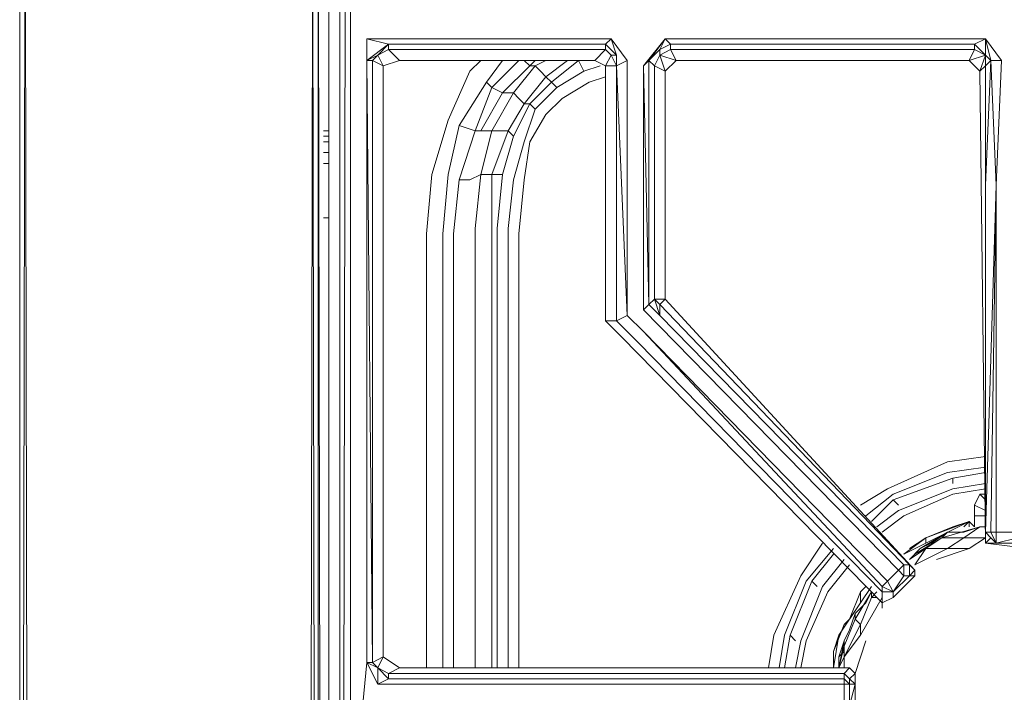
# Model space of a CAD drawing. Units: millimetres. Extents: x 376567 to 393477, y 384126 to 388423.
# Drawn here: x 377690 to 377892, y 387767 to 387905 of the extents above; entities that cross this region are included whole.
import ezdxf

# ---------------------------------------------------------------- set-up
doc = ezdxf.new("R2010")
doc.units = ezdxf.units.MM
doc.layers.add('00 Mobiliario', color=5, linetype='Continuous', lineweight=0)

# ---------------------------------------------------------------- blocks, each defined once
blk = doc.blocks.new('horno planta')
at = {"layer": '00 Mobiliario'}
for p, q in [((4.8, -623.08), (4.8, -7.04)), ((4.8, -620.85), (4.8, -8.15)), ((4.8, -620.85), (4.8, -8.15)), ((4.8, -8.15), (4.8, -620.85)), ((4.8, -8.15), (4.8, -620.85)), ((5.91, -33.82), (4.8, -621.96)), ((4.8, -621.96), (5.91, -33.82)), ((4.8, -621.96), (5.91, -33.82)), ((7.03, -620.85), (5.91, -33.82)), ((5.91, -33.82), (7.03, -620.85)), ((63.94, -620.85), (65.05, -34.93)), ((65.05, -34.93), (63.94, -620.85)), ((65.05, -34.93), (66.17, -620.85)), ((66.17, -620.85), (65.05, -34.93)), ((66.17, -620.85), (65.05, -34.93)), ((67.28, -621.96), (66.17, -34.93)), ((66.17, -34.93), (67.28, -621.96)), ((66.17, -34.93), (66.17, -620.85)), ((67.28, -621.96), (66.17, -34.93)), ((66.17, -34.93), (66.17, -620.85)), ((70.62, -614.16), (71.74, -45)), ((71.74, -45), (70.62, -614.16)), ((70.62, -614.16), (70.62, -45)), ((70.62, -45), (70.62, -614.16)), ((70.62, -45), (70.62, -614.16)), ((70.62, -614.16), (71.74, -45)), ((72.85, -614.16), (72.85, -46.12)), ((72.85, -614.16), (72.85, -46.12)), ((72.85, -46.12), (72.85, -614.16)), ((68.39, -66.17), (68.39, -62.83)), ((68.39, -66.17), (68.39, -62.83)), ((68.39, -594.07), (68.39, -66.17)), ((68.39, -66.17), (68.39, -594.07)), ((68.39, -594.07), (68.39, -66.17)), ((126.38, -68.44), (76.2, -68.44)), ((76.2, -68.44), (76.2, -196.75)), ((80.65, -69.56), (76.2, -68.44)), ((76.2, -68.44), (76.2, -196.75)), ((80.65, -69.56), (76.2, -68.44)), ((76.2, -68.44), (76.2, -72.9)), ((76.2, -68.44), (126.38, -68.44)), ((126.38, -68.44), (76.2, -68.44)), ((76.2, -68.44), (76.2, -196.75)), ((76.2, -72.9), (76.2, -68.44)), ((76.2, -68.44), (80.65, -69.56)), ((125.26, -69.56), (126.38, -68.44)), ((125.26, -69.56), (126.38, -68.44)), ((126.38, -68.44), (129.72, -72.9)), ((129.72, -72.9), (126.38, -68.44)), ((127.49, -71.78), (126.38, -68.44)), ((126.38, -68.44), (127.49, -71.78)), ((127.49, -71.78), (126.38, -68.44)), ((126.38, -68.44), (129.72, -72.9)), ((133.07, -74.01), (137.52, -68.44)), ((133.07, -74.01), (137.52, -68.44)), ((134.18, -72.9), (137.52, -68.44)), ((137.52, -68.44), (134.18, -72.9)), ((134.18, -72.9), (137.52, -68.44)), ((137.52, -68.44), (136.41, -70.67)), ((137.52, -68.44), (136.41, -70.67)), ((136.41, -70.67), (137.52, -68.44)), ((203.35, -68.44), (137.52, -68.44)), ((138.64, -69.56), (137.52, -68.44)), ((137.52, -68.44), (138.64, -69.56)), ((203.35, -68.44), (137.52, -68.44)), ((137.52, -68.44), (138.64, -69.56)), ((137.52, -68.44), (203.35, -68.44)), ((201.12, -69.56), (203.35, -68.44)), ((203.35, -68.44), (201.12, -69.56)), ((206.69, -72.9), (203.35, -68.44)), ((203.35, -68.44), (204.46, -72.9)), ((203.35, -71.78), (203.35, -68.44)), ((203.35, -68.44), (204.46, -72.9)), ((203.35, -68.44), (203.35, -71.78)), ((203.35, -68.44), (206.69, -72.9)), ((204.46, -72.9), (203.35, -68.44)), ((76.2, -72.9), (80.65, -69.56)), ((76.2, -72.9), (80.65, -69.56)), ((80.65, -69.56), (76.2, -72.9)), ((80.65, -69.56), (78.42, -71.78)), ((80.65, -69.56), (78.42, -71.78)), ((78.42, -71.78), (80.65, -69.56)), ((78.42, -71.78), (80.65, -70.67)), ((78.42, -71.78), (80.65, -70.67)), ((80.65, -70.67), (78.42, -71.78)), ((125.26, -69.56), (80.65, -69.56)), ((80.65, -70.67), (80.65, -69.56)), ((125.26, -69.56), (80.65, -69.56)), ((80.65, -69.56), (80.65, -70.67)), ((80.65, -69.56), (125.26, -69.56)), ((82.88, -72.9), (80.65, -70.67)), ((80.65, -70.67), (125.26, -70.67)), ((82.88, -72.9), (80.65, -70.67)), ((80.65, -70.67), (125.26, -70.67)), ((125.26, -70.67), (80.65, -70.67)), ((80.65, -70.67), (82.88, -72.9)), ((125.26, -70.67), (123.04, -72.9)), ((123.04, -72.9), (125.26, -70.67)), ((123.04, -72.9), (125.26, -70.67)), ((127.49, -71.78), (125.26, -69.56)), ((125.26, -70.67), (125.26, -69.56)), ((125.26, -69.56), (127.49, -71.78)), ((125.26, -70.67), (125.26, -69.56)), ((125.26, -69.56), (127.49, -71.78)), ((125.26, -70.67), (125.26, -69.56)), ((125.26, -70.67), (126.38, -71.78)), ((125.26, -70.67), (126.38, -71.78)), ((126.38, -71.78), (125.26, -70.67)), ((136.41, -70.67), (134.18, -72.9)), ((134.18, -72.9), (136.41, -70.67)), ((136.41, -70.67), (138.64, -69.56)), ((138.64, -69.56), (136.41, -70.67)), ((136.41, -71.78), (138.64, -70.67)), ((136.41, -71.78), (136.41, -70.67)), ((138.64, -70.67), (136.41, -71.78)), ((136.41, -71.78), (136.41, -70.67)), ((136.41, -71.78), (138.64, -70.67)), ((136.41, -70.67), (136.41, -71.78)), ((201.12, -69.56), (138.64, -69.56)), ((138.64, -69.56), (201.12, -69.56)), ((201.12, -69.56), (138.64, -69.56)), ((138.64, -70.67), (138.64, -69.56)), ((138.64, -69.56), (138.64, -70.67)), ((138.64, -70.67), (138.64, -69.56)), ((138.64, -70.67), (201.12, -70.67)), ((139.75, -72.9), (138.64, -70.67)), ((201.12, -70.67), (138.64, -70.67)), ((201.12, -70.67), (138.64, -70.67)), ((138.64, -70.67), (139.75, -72.9)), ((201.12, -70.67), (200, -72.9)), ((200, -72.9), (201.12, -70.67)), ((200, -72.9), (201.12, -70.67)), ((201.12, -69.56), (203.35, -71.78)), ((201.12, -70.67), (201.12, -69.56)), ((203.35, -71.78), (201.12, -69.56)), ((203.35, -71.78), (201.12, -69.56)), ((201.12, -69.56), (201.12, -70.67)), ((201.12, -70.67), (203.35, -71.78)), ((203.35, -71.78), (201.12, -70.67)), ((201.12, -70.67), (203.35, -71.78)), ((78.42, -71.78), (76.2, -72.9)), ((76.2, -72.9), (78.42, -71.78)), ((77.31, -72.9), (78.42, -71.78)), ((77.31, -72.9), (78.42, -71.78)), ((78.42, -71.78), (77.31, -72.9)), ((79.54, -74.01), (78.42, -71.78)), ((78.42, -71.78), (79.54, -74.01)), ((126.38, -71.78), (125.26, -74.01)), ((126.38, -71.78), (125.26, -74.01)), ((126.38, -71.78), (125.26, -74.01)), ((127.49, -71.78), (126.38, -71.78)), ((127.49, -74.01), (126.38, -71.78)), ((126.38, -71.78), (127.49, -71.78)), ((127.49, -74.01), (126.38, -71.78)), ((126.38, -71.78), (127.49, -71.78)), ((127.49, -74.01), (126.38, -71.78)), ((127.49, -74.01), (127.49, -71.78)), ((127.49, -71.78), (127.49, -74.01)), ((135.29, -74.01), (136.41, -71.78)), ((136.41, -71.78), (135.29, -74.01)), ((136.41, -71.78), (135.29, -74.01)), ((139.75, -72.9), (136.41, -71.78)), ((139.75, -72.9), (136.41, -71.78)), ((136.41, -71.78), (137.52, -75.13)), ((136.41, -71.78), (139.75, -72.9)), ((137.52, -75.13), (136.41, -71.78)), ((200, -72.9), (203.35, -71.78)), ((203.35, -71.78), (200, -72.9)), ((202.23, -75.13), (203.35, -71.78)), ((203.35, -71.78), (202.23, -75.13)), ((202.23, -75.13), (203.35, -71.78)), ((204.46, -72.9), (203.35, -71.78)), ((203.35, -71.78), (203.35, -74.01)), ((203.35, -74.01), (203.35, -71.78)), ((203.35, -71.78), (204.46, -72.9)), ((203.35, -74.01), (203.35, -71.78)), ((203.35, -71.78), (204.46, -72.9)), ((76.2, -72.9), (77.31, -196.75)), ((76.2, -72.9), (77.31, -72.9)), ((77.31, -196.75), (76.2, -72.9)), ((77.31, -72.9), (76.2, -72.9)), ((77.31, -196.75), (76.2, -72.9)), ((77.31, -72.9), (79.54, -74.01)), ((77.31, -196.75), (77.31, -72.9)), ((79.54, -74.01), (77.31, -72.9)), ((77.31, -72.9), (77.31, -196.75)), ((77.31, -196.75), (77.31, -72.9)), ((77.31, -72.9), (79.54, -74.01)), ((82.88, -72.9), (79.54, -74.01)), ((79.54, -74.01), (82.88, -72.9)), ((79.54, -74.01), (79.54, -195.63)), ((79.54, -195.63), (79.54, -74.01)), ((79.54, -74.01), (79.54, -195.63)), ((89.57, -72.9), (82.88, -72.9)), ((89.57, -72.9), (82.88, -72.9)), ((91.8, -72.9), (89.57, -72.9)), ((91.8, -72.9), (89.57, -72.9)), ((123.04, -72.9), (91.8, -72.9)), ((123.04, -72.9), (91.8, -72.9)), ((99.6, -72.9), (97.37, -75.13)), ((97.37, -75.13), (99.6, -72.9)), ((97.37, -75.13), (99.6, -72.9)), ((104.09, -72.9), (100.75, -77.36)), ((100.75, -77.36), (104.09, -72.9)), ((100.75, -77.36), (104.09, -72.9)), ((107.44, -72.9), (101.86, -78.47)), ((101.86, -78.47), (107.44, -72.9)), ((101.86, -78.47), (107.44, -72.9)), ((104.09, -79.58), (109.66, -74.01)), ((109.66, -74.01), (104.09, -79.58)), ((104.09, -79.58), (109.66, -74.01)), ((110.78, -74.01), (106.32, -79.58)), ((106.32, -79.58), (110.78, -74.01)), ((106.32, -79.58), (110.78, -74.01)), ((109.66, -74.01), (108.55, -72.9)), ((108.55, -72.9), (109.66, -74.01)), ((109.66, -74.01), (108.55, -72.9)), ((109.66, -74.01), (110.78, -72.9)), ((110.78, -72.9), (109.66, -74.01)), ((109.66, -74.01), (110.78, -72.9)), ((110.78, -74.01), (109.66, -74.01)), ((109.66, -74.01), (110.78, -74.01)), ((110.78, -74.01), (109.66, -74.01)), ((110.78, -74.01), (113.01, -72.9)), ((113.01, -72.9), (110.78, -74.01)), ((113.01, -72.9), (110.78, -74.01)), ((111.89, -75.13), (110.78, -74.01)), ((110.78, -74.01), (111.89, -75.13)), ((110.78, -74.01), (111.89, -75.13)), ((117.46, -72.9), (113.01, -76.24)), ((117.46, -72.9), (113.01, -76.24)), ((113.01, -76.24), (117.46, -72.9)), ((114.12, -77.36), (119.69, -72.9)), ((119.69, -72.9), (114.12, -77.36)), ((114.12, -77.36), (119.69, -72.9)), ((120.81, -75.13), (119.69, -72.9)), ((120.81, -72.9), (119.69, -72.9)), ((119.69, -72.9), (120.81, -72.9)), ((119.69, -72.9), (120.81, -75.13)), ((120.81, -75.13), (119.69, -72.9)), ((119.69, -72.9), (120.81, -72.9)), ((124.15, -74.01), (120.81, -75.13)), ((120.81, -75.13), (124.15, -74.01)), ((120.81, -75.13), (124.15, -74.01)), ((125.26, -74.01), (123.04, -72.9)), ((125.26, -74.01), (123.04, -72.9)), ((125.26, -126.46), (125.26, -74.01)), ((125.26, -74.01), (127.49, -74.01)), ((125.26, -126.46), (125.26, -74.01)), ((125.26, -74.01), (127.49, -74.01)), ((129.72, -72.9), (127.49, -74.01)), ((127.49, -74.01), (129.72, -72.9)), ((127.49, -74.01), (127.49, -126.46)), ((129.72, -125.35), (127.49, -74.01)), ((127.49, -74.01), (129.72, -125.35)), ((129.72, -125.35), (127.49, -74.01)), ((127.49, -126.46), (127.49, -74.01)), ((129.72, -125.35), (129.72, -72.9)), ((129.72, -72.9), (129.72, -125.35)), ((129.72, -72.9), (129.72, -125.35)), ((134.18, -72.9), (133.07, -74.01)), ((133.07, -74.01), (134.18, -72.9)), ((133.07, -74.01), (133.07, -124.24)), ((134.18, -123.12), (133.07, -74.01)), ((133.07, -74.01), (134.18, -123.12)), ((134.18, -123.12), (133.07, -74.01)), ((133.07, -124.24), (133.07, -74.01)), ((134.18, -72.9), (135.29, -74.01)), ((135.29, -74.01), (134.18, -72.9)), ((134.18, -123.12), (134.18, -72.9)), ((134.18, -72.9), (134.18, -123.12)), ((134.18, -123.12), (134.18, -72.9)), ((135.29, -74.01), (134.18, -72.9)), ((135.29, -122.01), (135.29, -74.01)), ((135.29, -74.01), (137.52, -75.13)), ((135.29, -74.01), (135.29, -122.01)), ((137.52, -75.13), (135.29, -74.01)), ((135.29, -122.01), (135.29, -74.01)), ((135.29, -74.01), (137.52, -75.13)), ((139.75, -72.9), (137.52, -75.13)), ((200, -72.9), (139.75, -72.9)), ((139.75, -72.9), (200, -72.9)), ((200, -72.9), (202.23, -75.13)), ((202.23, -75.13), (203.35, -74.01)), ((203.35, -74.01), (202.23, -75.13)), ((203.35, -74.01), (204.46, -72.9)), ((204.46, -72.9), (203.35, -98.57)), ((203.35, -98.57), (204.46, -72.9)), ((204.46, -72.9), (203.35, -74.01)), ((204.46, -72.9), (203.35, -98.57)), ((203.35, -74.01), (203.35, -98.57)), ((203.35, -98.57), (203.35, -74.01)), ((204.46, -72.9), (205.57, -98.57)), ((204.46, -72.9), (206.69, -72.9)), ((206.69, -72.9), (204.46, -72.9)), ((204.46, -72.9), (205.57, -98.57)), ((206.69, -72.9), (204.46, -72.9)), ((205.57, -98.57), (204.46, -72.9)), ((206.69, -72.9), (205.57, -98.57)), ((205.57, -98.57), (206.69, -72.9)), ((97.37, -75.13), (92.91, -85.16)), ((92.91, -85.16), (97.37, -75.13)), ((92.91, -85.16), (97.37, -75.13)), ((108.55, -81.81), (113.01, -76.24)), ((113.01, -76.24), (108.55, -81.81)), ((113.01, -76.24), (108.55, -81.81)), ((113.01, -76.24), (111.89, -75.13)), ((111.89, -75.13), (113.01, -76.24)), ((111.89, -75.13), (113.01, -76.24)), ((113.01, -76.24), (114.12, -77.36)), ((114.12, -77.36), (113.01, -76.24)), ((113.01, -76.24), (114.12, -77.36)), ((120.81, -75.13), (115.24, -78.47)), ((120.81, -75.13), (115.24, -78.47)), ((115.24, -78.47), (120.81, -75.13)), ((125.26, -76.24), (121.92, -77.36)), ((121.92, -77.36), (125.26, -76.24)), ((121.92, -77.36), (125.26, -76.24)), ((137.52, -75.13), (137.52, -122.01)), ((137.52, -75.13), (137.52, -122.01)), ((203.35, -172.23), (202.23, -75.13)), ((202.23, -75.13), (203.35, -172.23)), ((95.14, -86.27), (100.75, -77.36)), ((100.75, -77.36), (95.14, -86.27)), ((95.14, -86.27), (100.75, -77.36)), ((101.86, -78.47), (98.48, -87.39)), ((98.48, -87.39), (101.86, -78.47)), ((98.48, -87.39), (101.86, -78.47)), ((100.75, -77.36), (101.86, -78.47)), ((101.86, -78.47), (100.75, -77.36)), ((101.86, -78.47), (100.75, -77.36)), ((104.09, -79.58), (101.86, -78.47)), ((104.09, -79.58), (101.86, -78.47)), ((101.86, -78.47), (104.09, -79.58)), ((109.66, -81.81), (114.12, -77.36)), ((114.12, -77.36), (109.66, -81.81)), ((109.66, -81.81), (114.12, -77.36)), ((115.24, -78.47), (110.78, -82.93)), ((110.78, -82.93), (115.24, -78.47)), ((115.24, -78.47), (110.78, -82.93)), ((115.24, -78.47), (114.12, -77.36)), ((114.12, -77.36), (115.24, -78.47)), ((114.12, -77.36), (115.24, -78.47)), ((116.35, -80.7), (121.92, -77.36)), ((121.92, -77.36), (116.35, -80.7)), ((116.35, -80.7), (121.92, -77.36)), ((99.6, -87.39), (104.09, -79.58)), ((99.6, -87.39), (104.09, -79.58)), ((104.09, -79.58), (99.6, -87.39)), ((106.32, -79.58), (101.86, -87.39)), ((101.86, -87.39), (106.32, -79.58)), ((101.86, -87.39), (106.32, -79.58)), ((106.32, -79.58), (104.09, -79.58)), ((104.09, -79.58), (106.32, -79.58)), ((106.32, -79.58), (104.09, -79.58)), ((107.44, -80.7), (106.32, -79.58)), ((106.32, -79.58), (107.44, -80.7)), ((107.44, -80.7), (106.32, -79.58)), ((108.55, -81.81), (107.44, -80.7)), ((107.44, -80.7), (108.55, -81.81)), ((108.55, -81.81), (107.44, -80.7)), ((113.01, -84.04), (116.35, -80.7)), ((116.35, -80.7), (113.01, -84.04)), ((113.01, -84.04), (116.35, -80.7)), ((105.21, -87.39), (108.55, -81.81)), ((108.55, -81.81), (105.21, -87.39)), ((105.21, -87.39), (108.55, -81.81)), ((109.66, -81.81), (106.32, -88.5)), ((109.66, -81.81), (106.32, -88.5)), ((109.66, -81.81), (106.32, -88.5)), ((109.66, -81.81), (108.55, -81.81)), ((108.55, -81.81), (109.66, -81.81)), ((108.55, -81.81), (109.66, -81.81)), ((110.78, -82.93), (108.55, -89.61)), ((108.55, -89.61), (110.78, -82.93)), ((108.55, -89.61), (110.78, -82.93)), ((110.78, -82.93), (109.66, -81.81)), ((110.78, -82.93), (109.66, -81.81)), ((110.78, -82.93), (109.66, -81.81)), ((109.66, -89.61), (113.01, -84.04)), ((113.01, -84.04), (109.66, -89.61)), ((109.66, -89.61), (113.01, -84.04)), ((92.91, -85.16), (89.57, -96.34)), ((89.57, -96.34), (92.91, -85.16)), ((89.57, -96.34), (92.91, -85.16)), ((95.14, -86.27), (92.91, -96.34)), ((92.91, -96.34), (95.14, -86.27)), ((95.14, -86.27), (92.91, -96.34)), ((98.48, -87.39), (95.14, -86.27)), ((98.48, -87.39), (95.14, -86.27)), ((98.48, -87.39), (95.14, -86.27)), ((67.28, -87.39), (68.39, -87.39)), ((67.28, -87.39), (68.39, -87.39)), ((68.39, -87.39), (67.28, -87.39)), ((67.28, -88.5), (68.39, -88.5)), ((68.39, -88.5), (67.28, -88.5)), ((67.28, -88.5), (68.39, -88.5)), ((68.39, -88.5), (67.28, -88.5)), ((95.14, -97.45), (98.48, -87.39)), ((95.14, -97.45), (98.48, -87.39)), ((95.14, -97.45), (98.48, -87.39)), ((99.6, -87.39), (98.48, -87.39)), ((98.48, -87.39), (99.6, -87.39)), ((99.6, -87.39), (98.48, -87.39)), ((101.86, -87.39), (99.6, -87.39)), ((99.6, -87.39), (101.86, -87.39)), ((101.86, -87.39), (99.6, -96.34)), ((99.6, -96.34), (101.86, -87.39)), ((99.6, -96.34), (101.86, -87.39)), ((101.86, -87.39), (99.6, -87.39)), ((101.86, -96.34), (105.21, -87.39)), ((102.98, -87.39), (101.86, -87.39)), ((101.86, -87.39), (102.98, -87.39)), ((105.21, -87.39), (101.86, -96.34)), ((101.86, -96.34), (105.21, -87.39)), ((102.98, -87.39), (101.86, -87.39)), ((105.21, -87.39), (102.98, -87.39)), ((102.98, -87.39), (105.21, -87.39)), ((105.21, -87.39), (102.98, -87.39)), ((106.32, -88.5), (104.09, -96.34)), ((106.32, -88.5), (104.09, -96.34)), ((104.09, -96.34), (106.32, -88.5)), ((106.32, -88.5), (105.21, -87.39)), ((105.21, -87.39), (106.32, -88.5)), ((106.32, -88.5), (105.21, -87.39)), ((67.28, -89.61), (68.39, -89.61)), ((68.39, -89.61), (67.28, -89.61)), ((68.39, -89.61), (67.28, -89.61)), ((67.28, -89.61), (68.39, -89.61)), ((108.55, -89.61), (106.32, -97.45)), ((106.32, -97.45), (108.55, -89.61)), ((106.32, -97.45), (108.55, -89.61)), ((108.55, -97.45), (109.66, -89.61)), ((109.66, -89.61), (108.55, -97.45)), ((108.55, -97.45), (109.66, -89.61)), ((68.39, -91.84), (67.28, -91.84)), ((68.39, -91.84), (67.28, -91.84)), ((67.28, -91.84), (68.39, -91.84)), ((67.28, -94.11), (68.39, -94.11)), ((67.28, -94.11), (68.39, -94.11)), ((68.39, -94.11), (67.28, -94.11)), ((89.57, -96.34), (88.45, -108.6)), ((88.45, -108.6), (89.57, -96.34)), ((88.45, -108.6), (89.57, -96.34)), ((92.91, -96.34), (91.8, -108.6)), ((91.8, -108.6), (92.91, -96.34)), ((92.91, -96.34), (91.8, -108.6)), ((97.37, -97.45), (99.6, -96.34)), ((99.6, -96.34), (97.37, -97.45)), ((99.6, -96.34), (97.37, -97.45)), ((99.6, -96.34), (98.48, -107.48)), ((98.48, -107.48), (99.6, -96.34)), ((98.48, -107.48), (99.6, -96.34)), ((100.75, -96.34), (99.6, -96.34)), ((99.6, -96.34), (100.75, -96.34)), ((100.75, -96.34), (99.6, -96.34)), ((101.86, -96.34), (100.75, -96.34)), ((100.75, -96.34), (101.86, -96.34)), ((101.86, -96.34), (100.75, -96.34)), ((104.09, -96.34), (101.86, -96.34)), ((101.86, -96.34), (104.09, -96.34)), ((101.86, -107.48), (101.86, -96.34)), ((101.86, -96.34), (101.86, -107.48)), ((101.86, -107.48), (101.86, -96.34)), ((104.09, -96.34), (101.86, -96.34)), ((104.09, -96.34), (102.98, -107.48)), ((104.09, -96.34), (102.98, -107.48)), ((102.98, -107.48), (104.09, -96.34)), ((95.14, -97.45), (94.02, -108.6)), ((94.02, -108.6), (95.14, -97.45)), ((94.02, -108.6), (95.14, -97.45)), ((97.37, -97.45), (95.14, -97.45)), ((95.14, -97.45), (97.37, -97.45)), ((97.37, -97.45), (95.14, -97.45)), ((105.21, -107.48), (106.32, -97.45)), ((106.32, -97.45), (105.21, -107.48)), ((105.21, -107.48), (106.32, -97.45)), ((107.44, -108.6), (108.55, -97.45)), ((108.55, -97.45), (107.44, -108.6)), ((107.44, -108.6), (108.55, -97.45)), ((203.35, -98.57), (203.35, -169.96)), ((203.35, -98.57), (203.35, -169.96)), ((203.35, -169.96), (203.35, -98.57)), ((205.57, -98.57), (203.35, -169.96)), ((205.57, -98.57), (203.35, -169.96)), ((203.35, -169.96), (205.57, -98.57)), ((205.57, -98.57), (204.46, -169.96)), ((204.46, -169.96), (205.57, -98.57)), ((205.57, -169.96), (205.57, -98.57)), ((205.57, -98.57), (205.57, -169.96)), ((205.57, -169.96), (205.57, -98.57)), ((67.28, -105.25), (68.39, -105.25)), ((68.39, -105.25), (67.28, -105.25)), ((67.28, -105.25), (68.39, -105.25)), ((88.45, -108.6), (88.45, -197.9)), ((88.45, -197.9), (88.45, -108.6)), ((88.45, -197.9), (88.45, -108.6)), ((91.8, -108.6), (91.8, -197.9)), ((91.8, -108.6), (91.8, -197.9)), ((91.8, -197.9), (91.8, -108.6)), ((94.02, -197.9), (94.02, -108.6)), ((94.02, -108.6), (94.02, -197.9)), ((94.02, -197.9), (94.02, -108.6)), ((98.48, -107.48), (98.48, -197.9)), ((98.48, -197.9), (98.48, -107.48)), ((98.48, -197.9), (98.48, -107.48)), ((101.86, -107.48), (101.86, -197.9)), ((101.86, -197.9), (101.86, -107.48)), ((101.86, -197.9), (101.86, -107.48)), ((102.98, -107.48), (102.98, -197.9)), ((102.98, -197.9), (102.98, -107.48)), ((102.98, -197.9), (102.98, -107.48)), ((105.21, -197.9), (105.21, -107.48)), ((105.21, -107.48), (105.21, -197.9)), ((105.21, -197.9), (105.21, -107.48)), ((107.44, -197.9), (107.44, -108.6)), ((107.44, -197.9), (107.44, -108.6)), ((107.44, -197.9), (107.44, -108.6)), ((133.07, -124.24), (134.18, -123.12)), ((133.07, -124.24), (134.18, -123.12)), ((133.07, -124.24), (134.18, -123.12)), ((135.29, -122.01), (134.18, -123.12)), ((134.18, -123.12), (135.29, -122.01)), ((135.29, -122.01), (134.18, -123.12)), ((134.18, -123.12), (136.41, -125.35)), ((136.41, -125.35), (134.18, -123.12)), ((134.18, -123.12), (136.41, -125.35)), ((137.52, -122.01), (135.29, -122.01)), ((135.29, -122.01), (136.41, -125.35)), ((136.41, -123.12), (135.29, -122.01)), ((135.29, -122.01), (137.52, -122.01)), ((136.41, -123.12), (135.29, -122.01)), ((135.29, -122.01), (137.52, -122.01)), ((136.41, -125.35), (135.29, -122.01)), ((136.41, -123.12), (137.52, -122.01)), ((137.52, -122.01), (136.41, -123.12)), ((187.74, -176.69), (136.41, -123.12)), ((136.41, -123.12), (187.74, -176.69)), ((136.41, -125.35), (136.41, -123.12)), ((136.41, -125.35), (136.41, -123.12)), ((136.41, -125.35), (136.41, -123.12)), ((136.41, -123.12), (187.74, -176.69)), ((137.52, -122.01), (188.86, -177.8)), ((137.52, -122.01), (188.86, -177.8)), ((129.72, -125.35), (127.49, -126.46)), ((127.49, -126.46), (129.72, -125.35)), ((129.72, -125.35), (127.49, -126.46)), ((133.07, -128.69), (129.72, -125.35)), ((129.72, -125.35), (133.07, -128.69)), ((133.07, -128.69), (129.72, -125.35)), ((133.07, -124.24), (185.48, -177.8)), ((185.48, -177.8), (133.07, -124.24)), ((185.48, -177.8), (133.07, -124.24)), ((186.59, -176.69), (136.41, -125.35)), ((136.41, -125.35), (186.59, -176.69)), ((186.59, -176.69), (136.41, -125.35)), ((127.49, -126.46), (125.26, -126.46)), ((128.61, -129.81), (125.26, -126.46)), ((125.26, -126.46), (127.49, -126.46)), ((128.61, -129.81), (125.26, -126.46)), ((125.26, -126.46), (127.49, -126.46)), ((127.49, -126.46), (131.95, -130.92)), ((131.95, -130.92), (127.49, -126.46)), ((127.49, -126.46), (131.95, -130.92)), ((183.25, -180.03), (133.07, -128.69)), ((133.07, -128.69), (182.13, -181.14)), ((133.07, -128.69), (182.13, -181.14)), ((182.13, -181.14), (133.07, -128.69)), ((133.07, -128.69), (183.25, -180.03)), ((182.13, -184.49), (128.61, -129.81)), ((182.13, -184.49), (128.61, -129.81)), ((131.95, -130.92), (182.13, -182.26)), ((182.13, -182.26), (131.95, -130.92)), ((131.95, -130.92), (182.13, -182.26)), ((183.25, -161.05), (195.55, -155.48)), ((195.55, -155.48), (183.25, -161.05)), ((195.55, -155.48), (183.25, -161.05)), ((195.55, -155.48), (203.35, -154.36)), ((195.55, -155.48), (203.35, -154.36)), ((203.35, -154.36), (195.55, -155.48)), ((195.55, -157.7), (184.36, -162.16)), ((184.36, -162.16), (195.55, -157.7)), ((184.36, -162.16), (195.55, -157.7)), ((203.35, -156.59), (195.55, -157.7)), ((203.35, -156.59), (195.55, -157.7)), ((195.55, -157.7), (203.35, -156.59)), ((203.35, -157.7), (196.66, -158.82)), ((203.35, -157.7), (196.66, -158.82)), ((196.66, -158.82), (203.35, -157.7)), ((196.66, -158.82), (184.36, -163.28)), ((184.36, -163.28), (196.66, -158.82)), ((184.36, -163.28), (196.66, -158.82)), ((196.66, -159.93), (196.66, -158.82)), ((196.66, -158.82), (196.66, -159.93)), ((196.66, -159.93), (196.66, -158.82)), ((177.68, -164.39), (183.25, -161.05)), ((177.68, -164.39), (183.25, -161.05)), ((183.25, -161.05), (177.68, -164.39)), ((196.66, -161.05), (185.48, -165.5)), ((185.48, -165.5), (196.66, -161.05)), ((185.48, -165.5), (196.66, -161.05)), ((203.35, -159.93), (196.66, -161.05)), ((196.66, -161.05), (203.35, -159.93)), ((203.35, -159.93), (196.66, -161.05)), ((203.35, -161.05), (196.66, -162.16)), ((196.66, -162.16), (203.35, -161.05)), ((203.35, -161.05), (196.66, -162.16)), ((184.36, -162.16), (178.79, -166.62)), ((184.36, -162.16), (178.79, -166.62)), ((178.79, -166.62), (184.36, -162.16)), ((184.36, -163.28), (179.91, -167.73)), ((184.36, -163.28), (179.91, -167.73)), ((179.91, -167.73), (184.36, -163.28)), ((185.48, -164.39), (184.36, -163.28)), ((184.36, -163.28), (185.48, -164.39)), ((185.48, -164.39), (184.36, -163.28)), ((196.66, -162.16), (186.59, -166.62)), ((186.59, -166.62), (196.66, -162.16)), ((196.66, -162.16), (186.59, -166.62)), ((202.23, -162.16), (201.12, -164.39)), ((201.12, -164.39), (202.23, -162.16)), ((202.23, -162.16), (201.12, -164.39)), ((203.35, -162.16), (202.23, -162.16)), ((202.23, -162.16), (203.35, -162.16)), ((203.35, -162.16), (202.23, -162.16)), ((203.35, -163.28), (202.23, -162.16)), ((203.35, -163.28), (202.23, -162.16)), ((202.23, -162.16), (203.35, -163.28)), ((185.48, -165.5), (181.02, -168.85)), ((185.48, -165.5), (181.02, -168.85)), ((181.02, -168.85), (185.48, -165.5)), ((201.12, -164.39), (201.12, -166.62)), ((203.35, -165.5), (201.12, -164.39)), ((201.12, -166.62), (201.12, -164.39)), ((203.35, -165.5), (201.12, -164.39)), ((201.12, -164.39), (203.35, -165.5)), ((201.12, -166.62), (201.12, -164.39)), ((201.12, -164.39), (201.12, -166.62)), ((186.59, -166.62), (182.13, -169.96)), ((182.13, -169.96), (186.59, -166.62)), ((186.59, -166.62), (182.13, -169.96)), ((200, -167.73), (191.09, -172.23)), ((191.09, -171.12), (200, -167.73)), ((191.09, -171.12), (200, -167.73)), ((191.09, -171.12), (200, -167.73)), ((200, -167.73), (191.09, -172.23)), ((200, -167.73), (196.66, -168.85)), ((200, -167.73), (196.66, -168.85)), ((198.89, -168.85), (200, -167.73)), ((200, -167.73), (198.89, -168.85)), ((200, -167.73), (201.12, -168.85)), ((201.12, -168.85), (200, -167.73)), ((200, -167.73), (200, -168.85)), ((200, -168.85), (200, -167.73)), ((200, -168.85), (200, -167.73)), ((200, -167.73), (200, -168.85)), ((200, -167.73), (200, -168.85)), ((200, -168.85), (200, -167.73)), ((203.35, -166.62), (201.12, -166.62)), ((203.35, -166.62), (201.12, -166.62)), ((201.12, -166.62), (203.35, -166.62)), ((201.12, -168.85), (201.12, -166.62)), ((201.12, -166.62), (201.12, -168.85)), ((201.12, -166.62), (201.12, -168.85)), ((201.12, -168.85), (201.12, -166.62)), ((189.97, -173.34), (195.55, -169.96)), ((195.55, -169.96), (189.97, -173.34)), ((189.97, -173.34), (195.55, -169.96)), ((191.09, -171.12), (196.66, -168.85)), ((196.66, -168.85), (191.09, -171.12)), ((196.66, -168.85), (191.09, -171.12)), ((192.2, -172.23), (195.55, -169.96)), ((195.55, -169.96), (192.2, -172.23)), ((202.23, -168.85), (194.43, -171.12)), ((202.23, -168.85), (194.43, -171.12)), ((195.55, -169.96), (194.43, -171.12)), ((194.43, -171.12), (195.55, -169.96)), ((194.43, -171.12), (195.55, -169.96)), ((198.89, -169.96), (195.55, -169.96)), ((195.55, -169.96), (198.89, -169.96)), ((198.89, -169.96), (195.55, -169.96)), ((198.89, -171.12), (202.23, -168.85)), ((198.89, -171.12), (202.23, -168.85)), ((202.23, -168.85), (198.89, -169.96)), ((198.89, -169.96), (202.23, -168.85)), ((198.89, -171.12), (202.23, -168.85)), ((202.23, -168.85), (198.89, -169.96)), ((202.23, -168.85), (203.35, -168.85)), ((203.35, -168.85), (202.23, -168.85)), ((203.35, -168.85), (202.23, -168.85)), ((202.23, -168.85), (203.35, -168.85)), ((202.23, -168.85), (203.35, -168.85)), ((203.35, -168.85), (202.23, -168.85)), ((203.35, -168.85), (202.23, -168.85)), ((203.35, -168.85), (202.23, -168.85)), ((202.23, -168.85), (203.35, -168.85)), ((203.35, -169.96), (203.35, -172.23)), ((203.35, -169.96), (204.46, -171.12)), ((204.46, -171.12), (203.35, -169.96)), ((203.35, -172.23), (203.35, -169.96)), ((203.35, -169.96), (204.46, -169.96)), ((203.35, -172.23), (203.35, -169.96)), ((203.35, -169.96), (204.46, -171.12)), ((203.35, -169.96), (204.46, -169.96)), ((204.46, -169.96), (205.57, -172.23)), ((205.57, -169.96), (204.46, -169.96)), ((204.46, -169.96), (205.57, -169.96)), ((205.57, -169.96), (204.46, -169.96)), ((204.46, -169.96), (205.57, -172.23)), ((210.03, -169.96), (205.57, -169.96)), ((205.57, -169.96), (205.57, -172.23)), ((205.57, -169.96), (205.57, -172.23)), ((205.57, -169.96), (210.03, -169.96)), ((210.03, -169.96), (205.57, -169.96)), ((205.57, -172.23), (205.57, -169.96)), ((186.59, -174.46), (191.09, -171.12)), ((186.59, -174.46), (191.09, -171.12)), ((191.09, -171.12), (187.74, -173.34)), ((187.74, -173.34), (191.09, -171.12)), ((194.43, -171.12), (188.86, -174.46)), ((194.43, -171.12), (188.86, -174.46)), ((191.09, -173.34), (194.43, -171.12)), ((194.43, -171.12), (191.09, -173.34)), ((191.09, -173.34), (194.43, -171.12)), ((191.09, -172.23), (191.09, -171.12)), ((191.09, -171.12), (191.09, -172.23)), ((194.43, -171.12), (198.89, -171.12)), ((194.43, -171.12), (198.89, -171.12)), ((198.89, -171.12), (194.43, -171.12)), ((195.55, -173.34), (198.89, -171.12)), ((198.89, -171.12), (195.55, -173.34)), ((195.55, -173.34), (198.89, -171.12)), ((198.89, -171.12), (203.35, -171.12)), ((203.35, -171.12), (198.89, -171.12)), ((203.35, -171.12), (198.89, -171.12)), ((203.35, -171.12), (200, -173.34)), ((200, -173.34), (203.35, -171.12)), ((200, -173.34), (203.35, -171.12)), ((204.46, -171.12), (203.35, -172.23)), ((203.35, -172.23), (204.46, -171.12)), ((205.57, -172.23), (204.46, -171.12)), ((204.46, -171.12), (205.57, -172.23)), ((204.46, -171.12), (205.57, -172.23)), ((205.57, -172.23), (210.03, -171.12)), ((210.03, -171.12), (205.57, -172.23)), ((210.03, -171.12), (205.57, -172.23)), ((165.42, -178.92), (169.88, -172.23)), ((165.42, -178.92), (169.88, -172.23)), ((169.88, -172.23), (165.42, -178.92)), ((172.11, -173.34), (166.53, -180.03)), ((172.11, -173.34), (166.53, -180.03)), ((166.53, -180.03), (172.11, -173.34)), ((191.09, -172.23), (186.59, -174.46)), ((191.09, -172.23), (186.59, -174.46)), ((186.59, -174.46), (191.09, -172.23)), ((191.09, -172.23), (186.59, -174.46)), ((187.74, -175.57), (189.97, -173.34)), ((189.97, -173.34), (187.74, -175.57)), ((191.09, -173.34), (187.74, -175.57)), ((189.97, -173.34), (187.74, -175.57)), ((187.74, -175.57), (191.09, -173.34)), ((189.97, -173.34), (188.86, -174.46)), ((188.86, -176.69), (195.55, -173.34)), ((191.09, -173.34), (188.86, -176.69)), ((188.86, -174.46), (189.97, -173.34)), ((195.55, -173.34), (188.86, -176.69)), ((191.09, -173.34), (188.86, -174.46)), ((188.86, -174.46), (191.09, -173.34)), ((188.86, -174.46), (191.09, -173.34)), ((188.86, -176.69), (195.55, -173.34)), ((188.86, -174.46), (189.97, -173.34)), ((191.09, -173.34), (188.86, -176.69)), ((192.2, -172.23), (189.97, -173.34)), ((189.97, -173.34), (192.2, -172.23)), ((192.2, -172.23), (189.97, -173.34)), ((195.55, -173.34), (191.09, -173.34)), ((195.55, -173.34), (191.09, -173.34)), ((195.55, -173.34), (191.09, -173.34)), ((193.32, -175.57), (200, -173.34)), ((193.32, -175.57), (200, -173.34)), ((200, -173.34), (193.32, -175.57)), ((195.55, -173.34), (200, -173.34)), ((200, -173.34), (195.55, -173.34)), ((200, -173.34), (195.55, -173.34)), ((212.26, -173.34), (203.35, -172.23)), ((203.35, -172.23), (205.57, -172.23)), ((205.57, -172.23), (203.35, -172.23)), ((205.57, -172.23), (203.35, -172.23)), ((203.35, -172.23), (212.26, -173.34)), ((205.57, -172.23), (210.03, -172.23)), ((205.57, -172.23), (210.03, -172.23)), ((205.57, -172.23), (210.03, -172.23)), ((205.57, -172.23), (210.03, -172.23)), ((205.57, -172.23), (205.57, -172.23)), ((172.11, -174.46), (167.65, -180.03)), ((172.11, -174.46), (167.65, -180.03)), ((167.65, -180.03), (172.11, -174.46)), ((174.33, -175.57), (169.88, -181.14)), ((174.33, -175.57), (169.88, -181.14)), ((169.88, -181.14), (174.33, -175.57)), ((188.86, -174.46), (187.74, -175.57)), ((187.74, -175.57), (188.86, -174.46)), ((187.74, -175.57), (188.86, -174.46)), ((175.45, -176.69), (170.99, -182.26)), ((170.99, -182.26), (175.45, -176.69)), ((175.45, -176.69), (170.99, -182.26)), ((185.48, -177.8), (183.25, -180.03)), ((183.25, -180.03), (185.48, -177.8)), ((183.25, -180.03), (185.48, -177.8)), ((186.59, -176.69), (185.48, -177.8)), ((185.48, -177.8), (186.59, -176.69)), ((186.59, -176.69), (185.48, -177.8)), ((185.48, -177.8), (186.59, -178.92)), ((186.59, -178.92), (185.48, -177.8)), ((186.59, -178.92), (185.48, -177.8)), ((187.74, -176.69), (186.59, -176.69)), ((186.59, -178.92), (186.59, -176.69)), ((186.59, -176.69), (187.74, -176.69)), ((187.74, -176.69), (186.59, -176.69)), ((186.59, -178.92), (186.59, -176.69)), ((188.86, -177.8), (187.74, -176.69)), ((187.74, -178.92), (187.74, -176.69)), ((187.74, -176.69), (187.74, -178.92)), ((188.86, -177.8), (187.74, -176.69)), ((187.74, -176.69), (187.74, -178.92)), ((188.86, -177.8), (187.74, -178.92)), ((187.74, -178.92), (188.86, -177.8)), ((187.74, -178.92), (188.86, -177.8)), ((188.86, -177.8), (188.86, -178.92)), ((159.85, -191.17), (165.42, -178.92)), ((165.42, -178.92), (159.85, -191.17)), ((165.42, -178.92), (159.85, -191.17)), ((166.53, -180.03), (162.08, -191.17)), ((162.08, -191.17), (166.53, -180.03)), ((162.08, -191.17), (166.53, -180.03)), ((167.65, -180.03), (163.19, -191.17)), ((163.19, -191.17), (167.65, -180.03)), ((163.19, -191.17), (167.65, -180.03)), ((168.76, -181.14), (167.65, -180.03)), ((167.65, -180.03), (168.76, -181.14)), ((168.76, -181.14), (167.65, -180.03)), ((182.13, -181.14), (183.25, -180.03)), ((182.13, -181.14), (183.25, -180.03)), ((183.25, -180.03), (182.13, -181.14)), ((184.36, -182.26), (183.25, -180.03)), ((183.25, -180.03), (184.36, -182.26)), ((183.25, -180.03), (184.36, -182.26)), ((188.86, -178.92), (184.36, -183.37)), ((184.36, -182.26), (186.59, -178.92)), ((186.59, -178.92), (184.36, -182.26)), ((184.36, -182.26), (187.74, -178.92)), ((184.36, -182.26), (187.74, -178.92)), ((187.74, -178.92), (184.36, -182.26)), ((184.36, -182.26), (186.59, -178.92)), ((184.36, -183.37), (188.86, -178.92)), ((187.74, -178.92), (186.59, -178.92)), ((187.74, -178.92), (186.59, -178.92)), ((187.74, -178.92), (186.59, -178.92)), ((186.59, -178.92), (187.74, -178.92)), ((187.74, -178.92), (188.86, -178.92)), ((188.86, -178.92), (187.74, -178.92)), ((188.86, -178.92), (187.74, -178.92)), ((169.88, -181.14), (165.42, -192.29)), ((165.42, -192.29), (169.88, -181.14)), ((165.42, -192.29), (169.88, -181.14)), ((177.68, -184.49), (179.91, -181.14)), ((177.68, -184.49), (179.91, -181.14)), ((179.91, -181.14), (177.68, -184.49)), ((178.79, -181.14), (177.68, -182.26)), ((177.68, -182.26), (178.79, -181.14)), ((177.68, -182.26), (178.79, -181.14)), ((178.79, -181.14), (177.68, -182.26)), ((182.13, -181.14), (182.13, -182.26)), ((182.13, -181.14), (184.36, -182.26)), ((182.13, -181.14), (182.13, -182.26)), ((184.36, -182.26), (182.13, -181.14)), ((182.13, -182.26), (182.13, -181.14)), ((170.99, -182.26), (166.53, -192.29)), ((166.53, -192.29), (170.99, -182.26)), ((170.99, -182.26), (166.53, -192.29)), ((175.45, -187.83), (177.68, -182.26)), ((175.45, -187.83), (177.68, -182.26)), ((177.68, -182.26), (175.45, -187.83)), ((175.45, -187.83), (177.68, -182.26)), ((175.45, -187.83), (177.68, -182.26)), ((176.56, -187.83), (179.91, -182.26)), ((179.91, -182.26), (176.56, -187.83)), ((176.56, -187.83), (179.91, -182.26)), ((177.68, -182.26), (177.68, -184.49)), ((177.68, -182.26), (177.68, -184.49)), ((182.13, -183.37), (177.68, -191.17)), ((177.68, -188.94), (179.91, -183.37)), ((182.13, -183.37), (177.68, -191.17)), ((177.68, -191.17), (182.13, -183.37)), ((177.68, -188.94), (179.91, -183.37)), ((179.91, -183.37), (177.68, -188.94)), ((178.79, -184.49), (179.91, -182.26)), ((179.91, -182.26), (178.79, -184.49)), ((179.91, -182.26), (178.79, -184.49)), ((179.91, -183.37), (179.91, -182.26)), ((179.91, -183.37), (179.91, -182.26)), ((179.91, -182.26), (179.91, -183.37)), ((181.02, -182.26), (179.91, -183.37)), ((179.91, -183.37), (181.02, -182.26)), ((181.02, -183.37), (179.91, -183.37)), ((179.91, -183.37), (181.02, -183.37)), ((181.02, -183.37), (179.91, -183.37)), ((182.13, -182.26), (182.13, -184.49)), ((182.13, -182.26), (184.36, -182.26)), ((184.36, -182.26), (182.13, -182.26)), ((182.13, -182.26), (182.13, -184.49)), ((182.13, -184.49), (182.13, -182.26)), ((182.13, -184.49), (182.13, -182.26)), ((182.13, -182.26), (184.36, -182.26)), ((182.13, -182.26), (182.13, -184.49)), ((184.36, -183.37), (182.13, -184.49)), ((184.36, -183.37), (182.13, -184.49)), ((184.36, -183.37), (184.36, -182.26)), ((184.36, -182.26), (184.36, -183.37)), ((184.36, -182.26), (184.36, -183.37)), ((173.22, -191.17), (177.68, -184.49)), ((173.22, -191.17), (177.68, -184.49)), ((177.68, -184.49), (175.45, -187.83)), ((177.68, -184.49), (175.45, -187.83)), ((177.68, -184.49), (175.45, -187.83)), ((176.56, -186.72), (178.79, -184.49)), ((178.79, -184.49), (176.56, -186.72)), ((182.13, -184.49), (182.13, -185.6)), ((182.13, -184.49), (182.13, -185.6)), ((182.13, -185.6), (182.13, -184.49)), ((175.45, -187.83), (173.22, -191.17)), ((173.22, -191.17), (175.45, -187.83)), ((175.45, -187.83), (173.22, -191.17)), ((176.56, -187.83), (174.33, -193.4)), ((174.33, -193.4), (176.56, -187.83)), ((174.33, -193.4), (176.56, -187.83)), ((175.45, -187.83), (174.33, -188.94)), ((174.33, -188.94), (175.45, -187.83)), ((174.33, -188.94), (175.45, -187.83)), ((175.45, -190.06), (176.56, -186.72)), ((176.56, -186.72), (175.45, -190.06)), ((176.56, -186.72), (175.45, -190.06)), ((176.56, -186.72), (176.56, -187.83)), ((176.56, -187.83), (176.56, -186.72)), ((176.56, -187.83), (176.56, -186.72)), ((176.56, -187.83), (177.68, -188.94)), ((177.68, -188.94), (176.56, -187.83)), ((176.56, -187.83), (177.68, -188.94)), ((172.11, -194.52), (174.33, -188.94)), ((172.11, -194.52), (174.33, -188.94)), ((177.68, -188.94), (174.33, -195.63)), ((177.68, -188.94), (174.33, -195.63)), ((174.33, -192.29), (175.45, -190.06)), ((175.45, -190.06), (174.33, -192.29)), ((177.68, -191.17), (177.68, -188.94)), ((177.68, -191.17), (177.68, -188.94)), ((177.68, -191.17), (177.68, -188.94)), ((158.73, -197.9), (159.85, -191.17)), ((158.73, -197.9), (159.85, -191.17)), ((159.85, -191.17), (158.73, -197.9)), ((162.08, -191.17), (160.96, -197.9)), ((162.08, -191.17), (160.96, -197.9)), ((160.96, -197.9), (162.08, -191.17)), ((163.19, -191.17), (162.08, -197.9)), ((163.19, -191.17), (162.08, -197.9)), ((162.08, -197.9), (163.19, -191.17)), ((164.31, -192.29), (163.19, -191.17)), ((163.19, -191.17), (164.31, -192.29)), ((164.31, -192.29), (163.19, -191.17)), ((165.42, -192.29), (164.31, -197.9)), ((165.42, -192.29), (164.31, -197.9)), ((164.31, -197.9), (165.42, -192.29)), ((166.53, -192.29), (165.42, -197.9)), ((166.53, -192.29), (165.42, -197.9)), ((165.42, -197.9), (166.53, -192.29)), ((172.11, -197.9), (173.22, -191.17)), ((173.22, -191.17), (172.11, -194.52)), ((172.11, -194.52), (173.22, -191.17)), ((173.22, -191.17), (172.11, -197.9)), ((172.11, -197.9), (173.22, -191.17)), ((173.22, -191.17), (172.11, -194.52)), ((173.22, -197.9), (174.33, -192.29)), ((174.33, -192.29), (173.22, -195.63)), ((173.22, -195.63), (174.33, -192.29)), ((174.33, -192.29), (173.22, -197.9)), ((173.22, -197.9), (174.33, -192.29)), ((174.33, -192.29), (173.22, -195.63)), ((177.68, -191.17), (174.33, -195.63)), ((174.33, -195.63), (177.68, -191.17)), ((174.33, -195.63), (177.68, -191.17)), ((174.33, -193.4), (174.33, -192.29)), ((174.33, -192.29), (174.33, -193.4)), ((174.33, -192.29), (174.33, -193.4)), ((178.79, -192.29), (176.56, -199.01)), ((178.79, -192.29), (176.56, -199.01)), ((176.56, -199.01), (178.79, -192.29)), ((174.33, -193.4), (173.22, -197.9)), ((174.33, -193.4), (173.22, -197.9)), ((174.33, -195.63), (174.33, -193.4)), ((174.33, -195.63), (174.33, -193.4)), ((174.33, -195.63), (174.33, -193.4)), ((79.54, -195.63), (77.31, -196.75)), ((77.31, -196.75), (79.54, -195.63)), ((79.54, -195.63), (78.42, -197.9)), ((79.54, -195.63), (78.42, -197.9)), ((79.54, -195.63), (78.42, -197.9)), ((79.54, -195.63), (82.88, -197.9)), ((82.88, -197.9), (79.54, -195.63)), ((172.11, -194.52), (172.11, -197.9)), ((172.11, -197.9), (172.11, -194.52)), ((172.11, -197.9), (172.11, -194.52)), ((172.11, -197.9), (172.11, -194.52)), ((172.11, -194.52), (172.11, -197.9)), ((173.22, -195.63), (174.33, -194.52)), ((174.33, -194.52), (173.22, -195.63)), ((173.22, -195.63), (174.33, -194.52)), ((173.22, -195.63), (174.33, -194.52)), ((174.33, -194.52), (173.22, -195.63)), ((173.22, -195.63), (173.22, -197.9)), ((173.22, -197.9), (174.33, -195.63)), ((173.22, -197.9), (174.33, -195.63)), ((173.22, -197.9), (174.33, -195.63)), ((173.22, -195.63), (173.22, -197.9)), ((174.33, -195.63), (174.33, -197.9)), ((174.33, -195.63), (174.33, -197.9)), ((174.33, -197.9), (174.33, -195.63)), ((76.2, -196.75), (75.08, -207.93)), ((75.08, -207.93), (76.2, -196.75)), ((75.08, -207.93), (76.2, -196.75)), ((76.2, -196.75), (78.42, -201.24)), ((78.42, -201.24), (76.2, -196.75)), ((76.2, -196.75), (78.42, -197.9)), ((78.42, -197.9), (76.2, -196.75)), ((76.2, -196.75), (77.31, -196.75)), ((76.2, -196.75), (78.42, -201.24)), ((78.42, -197.9), (76.2, -196.75)), ((76.2, -196.75), (77.31, -196.75)), ((76.2, -196.75), (77.31, -196.75)), ((78.42, -197.9), (77.31, -196.75)), ((77.31, -196.75), (78.42, -197.9)), ((78.42, -197.9), (77.31, -196.75)), ((77.31, -196.75), (78.42, -197.9)), ((78.42, -201.24), (78.42, -197.9)), ((78.42, -197.9), (80.65, -200.13)), ((80.65, -199.01), (78.42, -197.9)), ((78.42, -197.9), (80.65, -200.13)), ((80.65, -199.01), (78.42, -197.9)), ((78.42, -197.9), (80.65, -200.13)), ((78.42, -197.9), (80.65, -199.01)), ((78.42, -201.24), (78.42, -197.9)), ((82.88, -197.9), (80.65, -199.01)), ((80.65, -199.01), (82.88, -197.9)), ((80.65, -199.01), (82.88, -197.9)), ((82.88, -197.9), (175.45, -197.9)), ((82.88, -197.9), (175.45, -197.9)), ((175.45, -197.9), (174.33, -199.01)), ((174.33, -199.01), (175.45, -197.9)), ((175.45, -197.9), (174.33, -199.01)), ((175.45, -197.9), (176.56, -199.01)), ((176.56, -199.01), (175.45, -197.9)), ((78.42, -201.24), (80.65, -200.13)), ((80.65, -200.13), (78.42, -201.24)), ((101.86, -199.01), (80.65, -199.01)), ((80.65, -199.01), (101.86, -199.01)), ((80.65, -200.13), (80.65, -199.01)), ((80.65, -200.13), (80.65, -199.01)), ((101.86, -199.01), (80.65, -199.01)), ((80.65, -200.13), (101.86, -200.13)), ((80.65, -200.13), (101.86, -200.13)), ((101.86, -200.13), (80.65, -200.13)), ((174.33, -199.01), (101.86, -199.01)), ((101.86, -199.01), (174.33, -199.01)), ((174.33, -199.01), (101.86, -199.01)), ((101.86, -200.13), (174.33, -200.13)), ((101.86, -200.13), (174.33, -200.13)), ((174.33, -200.13), (101.86, -200.13)), ((174.33, -200.13), (174.33, -199.01)), ((174.33, -199.01), (175.45, -200.13)), ((174.33, -200.13), (174.33, -199.01)), ((175.45, -200.13), (174.33, -199.01)), ((175.45, -200.13), (174.33, -199.01)), ((174.33, -200.13), (174.33, -199.01)), ((174.33, -200.13), (174.33, -201.24)), ((175.45, -201.24), (174.33, -200.13)), ((174.33, -201.24), (174.33, -200.13)), ((175.45, -201.24), (174.33, -200.13)), ((174.33, -201.24), (174.33, -200.13)), ((175.45, -200.13), (176.56, -199.01)), ((176.56, -199.01), (175.45, -200.13)), ((175.45, -200.13), (176.56, -199.01)), ((175.45, -200.13), (175.45, -201.24)), ((176.56, -201.24), (175.45, -200.13)), ((175.45, -200.13), (175.45, -201.24)), ((176.56, -201.24), (175.45, -200.13)), ((176.56, -201.24), (175.45, -200.13)), ((175.45, -201.24), (175.45, -200.13)), ((176.56, -199.01), (176.56, -207.93)), ((176.56, -199.01), (176.56, -207.93)), ((78.42, -201.24), (101.86, -201.24)), ((101.86, -201.24), (78.42, -201.24)), ((78.42, -201.24), (101.86, -201.24)), ((101.86, -201.24), (174.33, -201.24)), ((174.33, -201.24), (101.86, -201.24)), ((101.86, -201.24), (174.33, -201.24)), ((174.33, -201.24), (174.33, -204.58)), ((174.33, -204.58), (174.33, -201.24)), ((174.33, -201.24), (175.45, -201.24)), ((175.45, -201.24), (174.33, -201.24)), ((174.33, -201.24), (175.45, -201.24)), ((174.33, -204.58), (174.33, -201.24)), ((176.56, -201.24), (175.45, -205.7)), ((175.45, -205.7), (175.45, -201.24)), ((175.45, -201.24), (175.45, -205.7)), ((175.45, -205.7), (176.56, -201.24)), ((175.45, -205.7), (176.56, -201.24)), ((176.56, -201.24), (175.45, -201.24)), ((175.45, -205.7), (175.45, -201.24)), ((176.56, -205.7), (176.56, -201.24)), ((176.56, -205.7), (176.56, -201.24))]:
    blk.add_line(p, q, dxfattribs=at)

msp = doc.modelspace()

# ---------------------------------------------------------------- block references
at = {"layer": '00 Mobiliario', "lineweight": 0}
msp.add_blockref('horno planta', (377684.833, 387969.7), dxfattribs=at)

doc.saveas('drawing.dxf')
